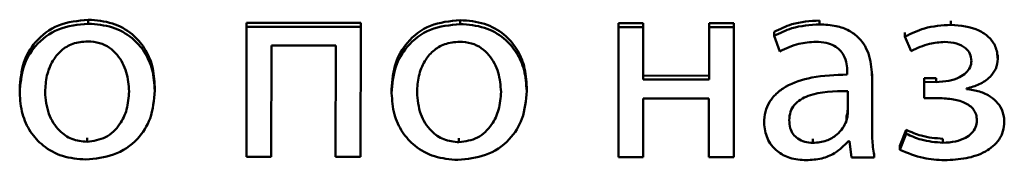
# Paper-space layout 'Лист1' of a CAD drawing. Units: millimetres. Extents: x -6799 to 835, y -2607 to 3672.
# Drawn here: x -5638 to -5630, y -912 to -911 of the extents above; entities that cross this region are included whole.
import ezdxf

# ---------------------------------------------------------------- set-up
doc = ezdxf.new("R2010")
doc.units = ezdxf.units.MM

psp = doc.layouts.new('Лист1')

# ---------------------------------------------------------------- linework, layer by layer
at = {"color": 7, "linetype": 'Continuous', "lineweight": 50}
for p, q in [((-5637.8546, -910.6386), (-5637.8546, -910.6044)), ((-5635.4988, -910.6322), (-5636.4862, -910.6312)), ((-5636.4862, -910.6654), (-5636.4862, -910.6312)), ((-5635.4988, -910.6664), (-5635.4988, -910.6322)), ((-5634.6394, -910.6418), (-5634.6394, -910.6076)), ((-5633.0565, -910.6347), (-5633.271, -910.6344)), ((-5633.271, -910.6686), (-5633.271, -910.6344)), ((-5633.0565, -910.6689), (-5633.0565, -910.6347)), ((-5632.2737, -910.6354), (-5632.4882, -910.6352)), ((-5632.4882, -910.6694), (-5632.4882, -910.6352)), ((-5632.2737, -910.6696), (-5632.2737, -910.6354)), ((-5631.5328, -910.6449), (-5631.5328, -910.6107)), ((-5630.3969, -910.6483), (-5630.3969, -910.6141)), ((-5636.4862, -910.6654), (-5636.4874, -911.7883)), ((-5635.4988, -910.6664), (-5636.4862, -910.6654)), ((-5635.5, -911.7893), (-5635.4988, -910.6664)), ((-5633.271, -910.6686), (-5633.2722, -911.7915)), ((-5633.0565, -910.6689), (-5633.271, -910.6686)), ((-5633.057, -911.1214), (-5633.0565, -910.6689)), ((-5632.4882, -910.6694), (-5632.4887, -911.122)), ((-5632.2737, -910.6696), (-5632.4882, -910.6694)), ((-5632.2749, -911.7925), (-5632.2737, -910.6696)), ((-5631.9256, -910.7439), (-5631.9256, -910.7097)), ((-5630.7946, -910.7497), (-5630.7946, -910.7155)), ((-5631.9256, -910.7439), (-5631.8763, -910.8786)), ((-5630.7946, -910.7497), (-5630.7404, -910.8751)), ((-5636.2729, -911.7885), (-5636.2719, -910.8277)), ((-5636.2719, -910.8277), (-5635.7159, -910.8283)), ((-5635.7159, -910.8283), (-5635.7169, -911.789)), ((-5629.9922, -910.9431), (-5629.9922, -910.9089)), ((-5631.2937, -911.0559), (-5631.2937, -911.079)), ((-5631.079, -911.1048), (-5631.0789, -911.0706)), ((-5632.4887, -911.0878), (-5633.057, -911.0872)), ((-5632.4887, -911.122), (-5633.057, -911.1214)), ((-5631.0794, -911.5244), (-5631.079, -911.1048)), ((-5630.6295, -911.1423), (-5630.6296, -911.2812)), ((-5630.6295, -911.1423), (-5630.6295, -911.1081)), ((-5630.5258, -911.1082), (-5630.6295, -911.1081)), ((-5630.5258, -911.1425), (-5630.6295, -911.1423)), ((-5630.5258, -911.1425), (-5630.5258, -911.1082)), ((-5638.4475, -911.2343), (-5638.4475, -911.2001)), ((-5637.2798, -911.217), (-5637.2798, -911.1828)), ((-5635.2323, -911.2375), (-5635.2323, -911.2033)), ((-5634.0646, -911.2202), (-5634.0646, -911.186)), ((-5631.2892, -911.4152), (-5631.289, -911.2202)), ((-5630.2617, -911.203), (-5630.2617, -911.1984)), ((-5633.0577, -911.7917), (-5633.0571, -911.2835)), ((-5633.0571, -911.2835), (-5632.4888, -911.2841)), ((-5632.4888, -911.2841), (-5632.4894, -911.7923)), ((-5630.6296, -911.2812), (-5630.521, -911.2813)), ((-5632.0128, -911.4957), (-5632.0127, -911.4615)), ((-5631.3015, -911.4805), (-5631.3015, -911.4463)), ((-5629.9359, -911.4841), (-5629.9359, -911.4499)), ((-5630.783, -911.5559), (-5630.84, -911.6927)), ((-5630.7831, -911.5901), (-5630.84, -911.7269)), ((-5630.7831, -911.5901), (-5630.783, -911.5559)), ((-5637.8655, -911.6596), (-5637.8655, -911.6254)), ((-5634.6503, -911.6628), (-5634.6503, -911.6286)), ((-5631.5906, -911.6682), (-5631.5906, -911.634)), ((-5631.282, -911.6522), (-5631.2746, -911.6522)), ((-5631.2746, -911.6522), (-5631.2575, -911.7935)), ((-5630.467, -911.667), (-5630.467, -911.6328)), ((-5631.0599, -911.7937), (-5631.0598, -911.7595)), ((-5630.84, -911.7269), (-5630.84, -911.6927)), ((-5636.4874, -911.7883), (-5636.2729, -911.7885)), ((-5635.7169, -911.789), (-5635.5, -911.7893)), ((-5633.2722, -911.7915), (-5633.0577, -911.7917)), ((-5632.4894, -911.7923), (-5632.2749, -911.7925)), ((-5631.2575, -911.7935), (-5631.0599, -911.7937))]:
    psp.add_line(p, q, dxfattribs=at)
for points, knots in [([(-5637.8546, -910.6044), (-5637.9432, -910.6134), (-5638.117, -910.6311), (-5638.3159, -910.7808), (-5638.4296, -910.9806), (-5638.4412, -911.1238), (-5638.4475, -911.2001)], [0, 0, 0, 0, 0.2712895, 0.5317882, 0.7502045, 1, 1, 1, 1]), ([(-5637.8546, -910.6386), (-5637.9433, -910.6476), (-5638.1171, -910.6653), (-5638.3159, -910.815), (-5638.4296, -911.0148), (-5638.4413, -911.158), (-5638.4475, -911.2343)], [0, 0, 0, 0, 0.271289, 0.531788, 0.750204, 1, 1, 1, 1]), ([(-5637.2798, -911.1828), (-5637.2838, -911.1221), (-5637.2916, -911.0061), (-5637.3613, -910.8483), (-5637.4764, -910.7168), (-5637.6465, -910.6215), (-5637.7834, -910.6103), (-5637.8546, -910.6044)], [0, 0, 0, 0, 0.204983, 0.391251, 0.567326, 0.774993, 1, 1, 1, 1]), ([(-5637.2798, -911.217), (-5637.2839, -911.1563), (-5637.2916, -911.0403), (-5637.3613, -910.8825), (-5637.4765, -910.751), (-5637.6465, -910.6557), (-5637.7834, -910.6445), (-5637.8546, -910.6386)], [0, 0, 0, 0, 0.2049833, 0.3912508, 0.5673263, 0.7749935, 1, 1, 1, 1]), ([(-5634.6394, -910.6076), (-5634.728, -910.6166), (-5634.9018, -910.6344), (-5635.1007, -910.784), (-5635.2144, -910.9838), (-5635.226, -911.127), (-5635.2323, -911.2033)], [0, 0, 0, 0, 0.271289, 0.531788, 0.750204, 1, 1, 1, 1]), ([(-5634.6394, -910.6418), (-5634.7281, -910.6508), (-5634.9019, -910.6686), (-5635.1007, -910.8182), (-5635.2144, -911.018), (-5635.2261, -911.1612), (-5635.2323, -911.2375)], [0, 0, 0, 0, 0.271289, 0.531788, 0.750204, 1, 1, 1, 1]), ([(-5634.0646, -911.186), (-5634.0686, -911.1253), (-5634.0764, -911.0093), (-5634.1461, -910.8515), (-5634.2612, -910.72), (-5634.4313, -910.6248), (-5634.5682, -910.6135), (-5634.6394, -910.6076)], [0, 0, 0, 0, 0.204983, 0.391251, 0.567326, 0.774993, 1, 1, 1, 1]), ([(-5634.0646, -911.2202), (-5634.0687, -911.1595), (-5634.0764, -911.0435), (-5634.1461, -910.8857), (-5634.2613, -910.7542), (-5634.4313, -910.659), (-5634.5682, -910.6477), (-5634.6394, -910.6418)], [0, 0, 0, 0, 0.204983, 0.391251, 0.567326, 0.774993, 1, 1, 1, 1]), ([(-5631.5328, -910.6107), (-5631.6146, -910.6159), (-5631.7531, -910.6247), (-5631.8754, -910.685), (-5631.9256, -910.7097)], [0, 0, 0, 0, 0.590193, 1, 1, 1, 1]), ([(-5631.5328, -910.6449), (-5631.6146, -910.6501), (-5631.7531, -910.6589), (-5631.8755, -910.7192), (-5631.9256, -910.7439)], [0, 0, 0, 0, 0.590193, 1, 1, 1, 1]), ([(-5631.079, -911.1048), (-5631.0825, -911.042), (-5631.0893, -910.919), (-5631.1681, -910.7737), (-5631.2792, -910.6926), (-5631.3964, -910.6514), (-5631.4845, -910.6472), (-5631.5328, -910.6449)], [0, 0, 0, 0, 0.262627, 0.514733, 0.653162, 0.810059, 1, 1, 1, 1]), ([(-5630.3969, -910.6483), (-5630.475, -910.6534), (-5630.6151, -910.6624), (-5630.7395, -910.7229), (-5630.7946, -910.7497)], [0, 0, 0, 0, 0.55708, 1, 1, 1, 1]), ([(-5629.9922, -910.9431), (-5629.9959, -910.9062), (-5630.0029, -910.8364), (-5630.0671, -910.7506), (-5630.1935, -910.6675), (-5630.3127, -910.6562), (-5630.3969, -910.6483)], [0, 0, 0, 0, 0.204268, 0.385578, 0.565993, 1, 1, 1, 1]), ([(-5637.8598, -910.7914), (-5637.9038, -910.7952), (-5637.9875, -910.8024), (-5638.0935, -910.8678), (-5638.1703, -910.9645), (-5638.219, -911.088), (-5638.225, -911.1806), (-5638.2281, -911.2276)], [0, 0, 0, 0, 0.1977515, 0.3760461, 0.5542233, 0.7736045, 1, 1, 1, 1]), ([(-5637.5017, -911.2237), (-5637.5064, -911.1679), (-5637.5157, -911.0557), (-5637.5826, -910.9242), (-5637.67, -910.8427), (-5637.758, -910.7991), (-5637.8247, -910.794), (-5637.8598, -910.7914)], [0, 0, 0, 0, 0.274507, 0.551195, 0.693333, 0.838974, 1, 1, 1, 1]), ([(-5634.6445, -910.7946), (-5634.6885, -910.7984), (-5634.7723, -910.8056), (-5634.8782, -910.871), (-5634.9551, -910.9677), (-5635.0038, -911.0912), (-5635.0098, -911.1838), (-5635.0129, -911.2308)], [0, 0, 0, 0, 0.1977955, 0.3761051, 0.5542749, 0.7736326, 1, 1, 1, 1]), ([(-5634.2865, -911.2269), (-5634.2912, -911.1711), (-5634.3006, -911.0589), (-5634.3676, -910.9274), (-5634.4549, -910.8459), (-5634.5429, -910.8023), (-5634.6095, -910.7972), (-5634.6445, -910.7946)], [0, 0, 0, 0, 0.2745868, 0.5513842, 0.6935459, 0.8391381, 1, 1, 1, 1]), ([(-5631.8763, -910.8786), (-5631.8226, -910.8526), (-5631.7244, -910.8053), (-5631.6147, -910.7984), (-5631.5651, -910.7953)], [0, 0, 0, 0, 0.548062, 1, 1, 1, 1]), ([(-5631.5651, -910.7953), (-5631.5346, -910.7968), (-5631.4798, -910.7994), (-5631.408, -910.825), (-5631.3569, -910.8631), (-5631.3183, -910.9168), (-5631.2967, -910.9828), (-5631.2947, -911.0326), (-5631.2937, -911.0559)], [0, 0, 0, 0, 0.205481, 0.370366, 0.511304, 0.640851, 0.832236, 1, 1, 1, 1]), ([(-5630.7404, -910.8751), (-5630.6889, -910.8505), (-5630.5976, -910.8069), (-5630.4958, -910.7996), (-5630.4514, -910.7964)], [0, 0, 0, 0, 0.564085, 1, 1, 1, 1]), ([(-5630.4514, -910.7964), (-5630.4163, -910.7988), (-5630.3514, -910.8031), (-5630.2735, -910.8419), (-5630.2268, -910.8978), (-5630.2219, -910.9386), (-5630.2194, -910.9594)], [0, 0, 0, 0, 0.324742, 0.599645, 0.796386, 1, 1, 1, 1]), ([(-5630.2194, -910.9594), (-5630.2219, -910.9785), (-5630.2271, -911.0172), (-5630.2674, -911.0672), (-5630.3302, -911.1083), (-5630.4191, -911.1373), (-5630.4884, -911.1406), (-5630.5258, -911.1425)], [0, 0, 0, 0, 0.150813, 0.306785, 0.481437, 0.720391, 1, 1, 1, 1]), ([(-5630.2617, -911.1984), (-5630.2242, -911.1884), (-5630.1494, -911.1683), (-5630.062, -911.1072), (-5630.0029, -911.0293), (-5629.9958, -910.9722), (-5629.9922, -910.9431)], [0, 0, 0, 0, 0.281834, 0.561695, 0.776731, 1, 1, 1, 1]), ([(-5631.2937, -911.079), (-5631.3967, -911.0823), (-5631.5802, -911.088), (-5631.791, -911.1553), (-5631.9085, -911.2395), (-5631.969, -911.3136), (-5632.0065, -911.4008), (-5632.0106, -911.4634), (-5632.0128, -911.4957)], [0, 0, 0, 0, 0.3256622, 0.5800845, 0.6881887, 0.7897602, 0.8914027, 1, 1, 1, 1]), ([(-5638.4475, -911.2343), (-5638.4432, -911.2965), (-5638.435, -911.4145), (-5638.362, -911.5735), (-5638.2444, -911.7029), (-5638.077, -911.7952), (-5637.9438, -911.8065), (-5637.8756, -911.8124)], [0, 0, 0, 0, 0.210699, 0.399717, 0.576925, 0.783106, 1, 1, 1, 1]), ([(-5638.2281, -911.2276), (-5638.2223, -911.2922), (-5638.2115, -911.4135), (-5638.1213, -911.5571), (-5637.9992, -911.6446), (-5637.9103, -911.6546), (-5637.8655, -911.6596)], [0, 0, 0, 0, 0.315534, 0.592745, 0.794775, 1, 1, 1, 1]), ([(-5637.8756, -911.8124), (-5637.7935, -911.8042), (-5637.6272, -911.7877), (-5637.4253, -911.6516), (-5637.2991, -911.4495), (-5637.2866, -911.299), (-5637.2798, -911.217)], [0, 0, 0, 0, 0.2515222, 0.5098712, 0.7330095, 1, 1, 1, 1]), ([(-5637.8655, -911.6596), (-5637.8095, -911.6514), (-5637.696, -911.6347), (-5637.5792, -911.5168), (-5637.513, -911.3759), (-5637.5056, -911.2763), (-5637.5017, -911.2237)], [0, 0, 0, 0, 0.2541904, 0.5154369, 0.7439398, 1, 1, 1, 1]), ([(-5635.2323, -911.2375), (-5635.228, -911.2997), (-5635.2198, -911.4177), (-5635.1468, -911.5767), (-5635.0292, -911.7061), (-5634.8618, -911.7984), (-5634.7286, -911.8098), (-5634.6604, -911.8156)], [0, 0, 0, 0, 0.210699, 0.399717, 0.576925, 0.783106, 1, 1, 1, 1]), ([(-5635.0129, -911.2308), (-5635.0071, -911.2954), (-5634.9963, -911.4167), (-5634.9061, -911.5603), (-5634.784, -911.6478), (-5634.6951, -911.6578), (-5634.6503, -911.6628)], [0, 0, 0, 0, 0.3155339, 0.592745, 0.794775, 1, 1, 1, 1]), ([(-5634.6604, -911.8156), (-5634.5783, -911.8074), (-5634.412, -911.7909), (-5634.2101, -911.6548), (-5634.0839, -911.4527), (-5634.0714, -911.3022), (-5634.0646, -911.2202)], [0, 0, 0, 0, 0.251522, 0.509871, 0.733009, 1, 1, 1, 1]), ([(-5634.6503, -911.6628), (-5634.5944, -911.6545), (-5634.4809, -911.6379), (-5634.3641, -911.52), (-5634.2978, -911.3791), (-5634.2904, -911.2795), (-5634.2865, -911.2269)], [0, 0, 0, 0, 0.25397, 0.515304, 0.743893, 1, 1, 1, 1]), ([(-5631.289, -911.2202), (-5631.4068, -911.2214), (-5631.5503, -911.2227), (-5631.6981, -911.2924), (-5631.7526, -911.3383), (-5631.7895, -911.4006), (-5631.7934, -911.448), (-5631.7954, -911.4731)], [0, 0, 0, 0, 0.538083, 0.655391, 0.765512, 0.876087, 1, 1, 1, 1]), ([(-5629.9359, -911.4841), (-5629.9386, -911.455), (-5629.9438, -911.3987), (-5629.9883, -911.324), (-5630.0571, -911.2633), (-5630.1505, -911.2187), (-5630.2239, -911.2084), (-5630.2617, -911.203)], [0, 0, 0, 0, 0.1896463, 0.36716, 0.5454252, 0.7656208, 1, 1, 1, 1]), ([(-5630.521, -911.2813), (-5630.4774, -911.2827), (-5630.3951, -911.2853), (-5630.2973, -911.3096), (-5630.2348, -911.3449), (-5630.1998, -911.3795), (-5630.1767, -911.424), (-5630.1743, -911.4572), (-5630.173, -911.4747)], [0, 0, 0, 0, 0.288843, 0.544986, 0.659095, 0.767356, 0.877366, 1, 1, 1, 1]), ([(-5631.3015, -911.4463), (-5631.2977, -911.4342), (-5631.291, -911.4129), (-5631.2897, -911.3907), (-5631.2891, -911.381)], [0, 0, 0, 0, 0.566354, 1, 1, 1, 1]), ([(-5631.3015, -911.4805), (-5631.2977, -911.4684), (-5631.291, -911.4471), (-5631.2897, -911.4249), (-5631.2892, -911.4152)], [0, 0, 0, 0, 0.566354, 1, 1, 1, 1]), ([(-5632.0128, -911.4957), (-5632.0073, -911.5412), (-5631.9962, -911.6328), (-5631.909, -911.7411), (-5631.7863, -911.8079), (-5631.6961, -911.8149), (-5631.6476, -911.8186)], [0, 0, 0, 0, 0.257937, 0.519276, 0.741562, 1, 1, 1, 1]), ([(-5631.7954, -911.4731), (-5631.7939, -911.4957), (-5631.7911, -911.5376), (-5631.7639, -911.5931), (-5631.7203, -911.6356), (-5631.6604, -911.6634), (-5631.6143, -911.6665), (-5631.5906, -911.6682)], [0, 0, 0, 0, 0.218569, 0.406444, 0.580184, 0.784423, 1, 1, 1, 1]), ([(-5631.5906, -911.6682), (-5631.5506, -911.6646), (-5631.4753, -911.658), (-5631.388, -911.6056), (-5631.331, -911.5451), (-5631.3112, -911.5016), (-5631.3015, -911.4805)], [0, 0, 0, 0, 0.318214, 0.598869, 0.805186, 1, 1, 1, 1]), ([(-5630.173, -911.4747), (-5630.1753, -911.4948), (-5630.1797, -911.5349), (-5630.2169, -911.5879), (-5630.2767, -911.6314), (-5630.3629, -911.6617), (-5630.4305, -911.6651), (-5630.467, -911.667)], [0, 0, 0, 0, 0.16014, 0.319469, 0.491925, 0.724972, 1, 1, 1, 1]), ([(-5630.4524, -911.8175), (-5630.3896, -911.8144), (-5630.268, -911.8084), (-5630.0992, -911.754), (-5629.9891, -911.6643), (-5629.9421, -911.567), (-5629.9381, -911.5126), (-5629.9359, -911.4841)], [0, 0, 0, 0, 0.268852, 0.52157, 0.752784, 0.870506, 1, 1, 1, 1]), ([(-5631.0599, -911.7937), (-5631.0664, -911.746), (-5631.0788, -911.6566), (-5631.0792, -911.5665), (-5631.0794, -911.5244)], [0, 0, 0, 0, 0.533629, 1, 1, 1, 1]), ([(-5630.467, -911.667), (-5630.5307, -911.6619), (-5630.641, -911.653), (-5630.7408, -911.6088), (-5630.7831, -911.5901)], [0, 0, 0, 0, 0.577146, 1, 1, 1, 1]), ([(-5630.467, -911.6328), (-5630.5307, -911.6277), (-5630.641, -911.6188), (-5630.7408, -911.5746), (-5630.783, -911.5559)], [0, 0, 0, 0, 0.577146, 1, 1, 1, 1]), ([(-5631.6476, -911.8186), (-5631.6029, -911.8153), (-5631.518, -911.8092), (-5631.3857, -911.7568), (-5631.32, -911.6906), (-5631.282, -911.6522)], [0, 0, 0, 0, 0.319287, 0.605887, 1, 1, 1, 1]), ([(-5630.84, -911.7269), (-5630.7728, -911.7551), (-5630.6491, -911.807), (-5630.5141, -911.8142), (-5630.4524, -911.8175)], [0, 0, 0, 0, 0.542755, 1, 1, 1, 1])]:
    psp.add_open_spline(points, degree=3, knots=knots, dxfattribs=at)

doc.saveas('drawing.dxf')
